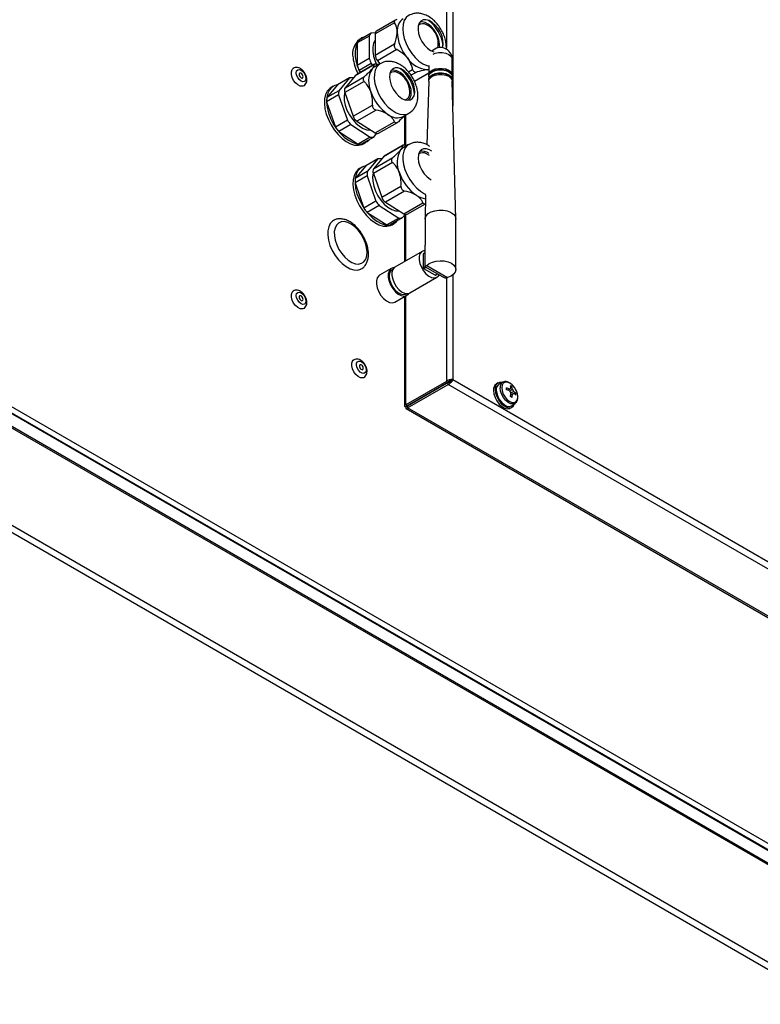
# Model space of a CAD drawing. Units: inches. Extents: x 1169 to 2774, y 1255 to 1754.
# Drawn here: x 1325 to 1349, y 1489 to 1521 of the extents above; entities that cross this region are included whole.
import ezdxf

# ---------------------------------------------------------------- set-up
doc = ezdxf.new("R2010")
doc.units = ezdxf.units.IN
doc.header["$MEASUREMENT"] = 0

msp = doc.modelspace()

# ---------------------------------------------------------------- linework, layer by layer
at = {"color": 8, "linetype": 'Continuous', "lineweight": 25}
for p, q in [((1338.608, 1526.633), (1338.608, 1518.073)), ((1338.396, 1524.03), (1338.396, 1519.958)), ((1337.171, 1519.174), (1337.308, 1519.253)), ((1337.45, 1519.171), (1337.258, 1519.061)), ((1337.364, 1518.872), (1337.827, 1519.139)), ((1337.088, 1516.801), (1337.088, 1517.78)), ((1337.088, 1513.075), (1337.088, 1514.567)), ((1337.707, 1513.331), (1337.659, 1513.303)), ((1337.659, 1512.846), (1337.716, 1512.879)), ((1337.749, 1512.865), (1337.673, 1512.821)), ((1338.033, 1512.613), (1338.109, 1512.657)), ((1338.396, 1512.529), (1338.396, 1509.182)), ((1338.608, 1512.619), (1338.608, 1509.241)), ((1337.088, 1508.426), (1337.088, 1511.943)), ((1337.143, 1508.389), (1337.143, 1508.389))]:
    msp.add_line(p, q, dxfattribs=at)
at = {"color": 7, "linetype": 'Continuous', "lineweight": 25}
for p, q in [((1336.725, 1520.756), (1336.103, 1520.398)), ((1336.751, 1520.839), (1336.144, 1520.489)), ((1337.577, 1520.782), (1337.543, 1520.778)), ((1335.909, 1520.329), (1335.52, 1520.105)), ((1335.971, 1520.417), (1335.582, 1520.193)), ((1335.909, 1520.329), (1335.909, 1519.599)), ((1336.106, 1520.429), (1335.971, 1520.417)), ((1336.103, 1520.398), (1336.103, 1519.714)), ((1335.52, 1520.105), (1335.52, 1519.374)), ((1335.666, 1520.261), (1335.596, 1520.22)), ((1336.103, 1519.714), (1336.725, 1520.073)), ((1338.117, 1519.945), (1338.135, 1520.034)), ((1336.795, 1519.891), (1336.174, 1519.532)), ((1337.888, 1519.862), (1337.987, 1519.819)), ((1336.072, 1519.407), (1335.45, 1519.048)), ((1336.078, 1519.416), (1335.469, 1519.064)), ((1335.909, 1519.599), (1335.52, 1519.374)), ((1335.971, 1519.439), (1335.582, 1519.214)), ((1335.971, 1519.439), (1336.017, 1519.381)), ((1336.259, 1519.438), (1336.083, 1519.336)), ((1336.174, 1519.532), (1336.252, 1519.434)), ((1337.827, 1519.377), (1337.827, 1519.07)), ((1338.587, 1519.07), (1338.587, 1519.576)), ((1335.45, 1519.048), (1335.128, 1518.661)), ((1335.582, 1519.214), (1335.629, 1519.156)), ((1336.658, 1519.231), (1336.624, 1519.227)), ((1337.37, 1518.867), (1337.827, 1519.131)), ((1337.791, 1519.243), (1337.827, 1519.248)), ((1337.827, 1519.245), (1337.791, 1519.243)), ((1408.067, 1459.844), (1305.999, 1518.766)), ((1306.033, 1518.727), (1407.998, 1459.864)), ((1306.122, 1518.901), (1408.121, 1460.018)), ((1334.881, 1518.755), (1334.537, 1518.341)), ((1335.27, 1518.979), (1334.881, 1518.755)), ((1335.27, 1518.979), (1334.925, 1518.565)), ((1335.742, 1518.861), (1335.121, 1518.502)), ((1335.128, 1518.661), (1335.75, 1519.02)), ((1335.389, 1518.975), (1335.38, 1518.98)), ((1337.827, 1518.877), (1337.771, 1516.82)), ((1337.827, 1519.021), (1337.827, 1518.923)), ((1338.587, 1518.923), (1338.587, 1519.021)), ((1338.707, 1514.428), (1338.587, 1518.877)), ((1334.919, 1518.426), (1334.53, 1518.202)), ((1334.925, 1518.565), (1334.537, 1518.341)), ((1334.747, 1518.709), (1334.677, 1518.669)), ((1334.919, 1518.426), (1335.206, 1517.61)), ((1335.121, 1518.502), (1335.39, 1517.738)), ((1306.033, 1518.318), (1407.998, 1459.455)), ((1334.53, 1518.202), (1334.817, 1517.385)), ((1335.39, 1517.738), (1336.011, 1518.097)), ((1337.183, 1518.257), (1337.204, 1518.284)), ((1336.13, 1517.939), (1335.508, 1517.581)), ((1337.007, 1517.734), (1337.184, 1517.836)), ((1407.031, 1460.005), (1307.159, 1517.66)), ((1407.06, 1459.939), (1307.189, 1517.594)), ((1335.206, 1517.61), (1334.817, 1517.385)), ((1335.31, 1517.472), (1334.921, 1517.247)), ((1335.31, 1517.472), (1335.942, 1517.069)), ((1335.508, 1517.581), (1336.099, 1517.204)), ((1336.099, 1517.204), (1336.721, 1517.563)), ((1336.207, 1517.189), (1336.816, 1517.541)), ((1337.044, 1517.752), (1337.044, 1516.806)), ((1334.921, 1517.247), (1335.553, 1516.844)), ((1336.052, 1517.07), (1336.146, 1517.183)), ((1335.942, 1517.069), (1335.553, 1516.844)), ((1336.052, 1517.07), (1335.663, 1516.846)), ((1335.726, 1516.85), (1335.797, 1516.891)), ((1337.179, 1516.825), (1337.002, 1516.723)), ((1336.991, 1516.794), (1336.37, 1516.435)), ((1336.998, 1516.803), (1336.388, 1516.451)), ((1337.577, 1516.618), (1337.543, 1516.614)), ((1337.765, 1516.582), (1337.765, 1516.575)), ((1336.189, 1516.366), (1335.8, 1516.142)), ((1336.189, 1516.366), (1335.845, 1515.952)), ((1336.662, 1516.248), (1336.04, 1515.889)), ((1336.37, 1516.435), (1336.047, 1516.048)), ((1336.047, 1516.048), (1336.669, 1516.407)), ((1336.308, 1516.362), (1336.3, 1516.368)), ((1335.8, 1516.142), (1335.456, 1515.728)), ((1335.845, 1515.952), (1335.456, 1515.728)), ((1335.666, 1516.097), (1335.596, 1516.056)), ((1336.04, 1515.889), (1336.309, 1515.125)), ((1335.838, 1515.813), (1335.449, 1515.589)), ((1335.449, 1515.589), (1335.737, 1514.772)), ((1335.838, 1515.813), (1336.125, 1514.997)), ((1336.309, 1515.125), (1336.931, 1515.484)), ((1337.049, 1515.327), (1336.427, 1514.968)), ((1336.125, 1514.997), (1335.737, 1514.772)), ((1336.427, 1514.968), (1337.019, 1514.591)), ((1337.019, 1514.591), (1337.64, 1514.95)), ((1337.126, 1514.576), (1337.72, 1514.919)), ((1337.728, 1515.202), (1337.707, 1514.428)), ((1336.23, 1514.859), (1335.841, 1514.634)), ((1335.841, 1514.634), (1336.472, 1514.231)), ((1336.23, 1514.859), (1336.861, 1514.456)), ((1336.861, 1514.456), (1336.472, 1514.231)), ((1336.972, 1514.457), (1336.583, 1514.233)), ((1336.972, 1514.457), (1337.065, 1514.57)), ((1337.044, 1514.544), (1337.044, 1513.049)), ((1337.707, 1514.424), (1337.707, 1513.577)), ((1338.707, 1512.791), (1338.707, 1514.424)), ((1406.318, 1457.219), (1307.931, 1514.017)), ((1336.646, 1514.237), (1336.716, 1514.278)), ((1406.216, 1457.043), (1307.829, 1513.841)), ((1337.613, 1513.378), (1336.736, 1512.872)), ((1337.707, 1513.337), (1337.663, 1513.312)), ((1337.707, 1512.957), (1337.707, 1513.577)), ((1337.659, 1512.846), (1337.659, 1513.303)), ((1336.62, 1512.828), (1336.238, 1512.607)), ((1336.668, 1512.797), (1336.645, 1512.784)), ((1338.033, 1512.613), (1337.673, 1512.821)), ((1337.713, 1512.886), (1338.288, 1512.553)), ((1337.763, 1512.924), (1338.438, 1512.535)), ((1337.216, 1512.04), (1338.093, 1512.546)), ((1338.043, 1512.612), (1338.115, 1512.653)), ((1336.738, 1511.741), (1337.12, 1511.962)), ((1337.044, 1511.918), (1337.044, 1508.398)), ((1337.095, 1512.005), (1337.118, 1512.018)), ((1337.215, 1508.437), (1338.559, 1509.213)), ((1338.559, 1509.213), (1338.608, 1509.241)), ((1338.608, 1509.241), (1382.166, 1484.096)), ((1338.396, 1509.182), (1337.088, 1508.426)), ((1338.446, 1509.153), (1337.138, 1508.398)), ((1338.451, 1509.144), (1337.143, 1508.389)), ((1337.143, 1508.332), (1338.451, 1509.087)), ((1338.396, 1509.182), (1338.446, 1509.153)), ((1338.451, 1509.087), (1338.451, 1509.144)), ((1382.112, 1483.882), (1338.451, 1509.087)), ((1340.066, 1509.133), (1340.01, 1509.1)), ((1340.221, 1509.158), (1340.096, 1509.092)), ((1340.221, 1509.158), (1340.227, 1509.16)), ((1340.434, 1508.927), (1340.404, 1508.892)), ((1340.513, 1509.017), (1340.478, 1508.978)), ((1337.922, 1508.845), (1337.922, 1508.851)), ((1337.927, 1508.842), (1337.922, 1508.845)), ((1340.522, 1508.775), (1340.476, 1508.766)), ((1340.639, 1508.798), (1340.588, 1508.788)), ((1337.138, 1508.398), (1337.088, 1508.426)), ((1337.088, 1508.369), (1337.138, 1508.398)), ((1337.22, 1508.434), (1337.093, 1508.361)), ((1337.093, 1508.361), (1337.143, 1508.389)), ((1337.096, 1508.308), (1380.7, 1483.136)), ((1337.22, 1508.434), (1337.143, 1508.389)), ((1337.143, 1508.389), (1337.143, 1508.332)), ((1380.803, 1483.127), (1337.143, 1508.332)), ((1337.159, 1508.41), (1337.159, 1508.399)), ((1337.208, 1508.439), (1337.208, 1508.427)), ((1337.215, 1508.437), (1337.215, 1508.443)), ((1337.22, 1508.434), (1337.215, 1508.437)), ((1340.46, 1508.321), (1340.516, 1508.353)), ((1340.496, 1508.4), (1340.615, 1508.475))]:
    msp.add_line(p, q, dxfattribs=at)
at = {"color": 8, "linetype": 'Continuous', "lineweight": 25, "flags": 128}
for points in [[(1337.179, 1520.99), (1337.178, 1520.99), (1337.097, 1520.922), (1337.037, 1520.826), (1336.999, 1520.706), (1336.987, 1520.566), (1336.999, 1520.411), (1337.037, 1520.248), (1337.097, 1520.083), (1337.178, 1519.921), (1337.278, 1519.77), (1337.391, 1519.635), (1337.513, 1519.521), (1337.641, 1519.433)], [(1337.967, 1519.746), (1338.034, 1519.772), (1338.147, 1519.793), (1338.266, 1519.793), (1338.379, 1519.772), (1338.475, 1519.731), (1338.545, 1519.676), (1338.582, 1519.61), (1338.587, 1519.576)], [(1336.259, 1519.438), (1336.224, 1519.415), (1336.151, 1519.335), (1336.1, 1519.229), (1336.072, 1519.101), (1336.07, 1518.954), (1336.092, 1518.795), (1336.139, 1518.63), (1336.208, 1518.466), (1336.297, 1518.308), (1336.402, 1518.162), (1336.52, 1518.035), (1336.645, 1517.931), (1336.773, 1517.854), (1336.899, 1517.807), (1337.019, 1517.793)], [(1337.641, 1519.433), (1337.769, 1519.374), (1337.827, 1519.357)], [(1337.019, 1517.793), (1337.127, 1517.81), (1337.186, 1517.837)], [(1337.178, 1516.825), (1337.144, 1516.802), (1337.07, 1516.722), (1337.019, 1516.616), (1336.991, 1516.488), (1336.989, 1516.341), (1337.012, 1516.182), (1337.058, 1516.017), (1337.127, 1515.853), (1337.216, 1515.695), (1337.322, 1515.549), (1337.439, 1515.422), (1337.564, 1515.318), (1337.692, 1515.241), (1337.73, 1515.224)], [(1340.611, 1508.473), (1340.552, 1508.455), (1340.475, 1508.464), (1340.392, 1508.505), (1340.311, 1508.573), (1340.239, 1508.662), (1340.183, 1508.765), (1340.147, 1508.872), (1340.135, 1508.974)]]:
    msp.add_lwpolyline(points, dxfattribs=at)
at = {"color": 7, "linetype": 'Continuous', "lineweight": 25, "flags": 128}
for points in [[(1338.271, 1519.951), (1338.275, 1519.963), (1338.294, 1520.068), (1338.288, 1520.189), (1338.256, 1520.319), (1338.202, 1520.45), (1338.127, 1520.573), (1338.038, 1520.681), (1337.939, 1520.768), (1337.838, 1520.827), (1337.739, 1520.854), (1337.649, 1520.849), (1337.575, 1520.811), (1337.521, 1520.744), (1337.489, 1520.65), (1337.483, 1520.536), (1337.502, 1520.409), (1337.545, 1520.278), (1337.61, 1520.15), (1337.693, 1520.033), (1337.787, 1519.935), (1337.888, 1519.862), (1337.888, 1519.862)], [(1338.172, 1519.955), (1338.18, 1520.04), (1338.168, 1520.162), (1338.131, 1520.29), (1338.072, 1520.417), (1337.996, 1520.535), (1337.905, 1520.636), (1337.807, 1520.714), (1337.708, 1520.764), (1337.613, 1520.784), (1337.54, 1520.774)], [(1335.768, 1520.3), (1335.673, 1520.265), (1335.584, 1520.196), (1335.516, 1520.098), (1335.471, 1519.974), (1335.45, 1519.83), (1335.455, 1519.669)], [(1336.103, 1520.202), (1336.096, 1520.193), (1336.044, 1520.094), (1336.018, 1519.971), (1336.018, 1519.83), (1336.044, 1519.677), (1336.096, 1519.519), (1336.143, 1519.414)], [(1333.77, 1518.714), (1333.748, 1518.708), (1333.679, 1518.713), (1333.604, 1518.75), (1333.53, 1518.813), (1333.467, 1518.898), (1333.42, 1518.994), (1333.396, 1519.09), (1333.396, 1519.178), (1333.42, 1519.246), (1333.445, 1519.274)], [(1333.862, 1518.963), (1333.85, 1518.901), (1333.817, 1518.863), (1333.767, 1518.853), (1333.707, 1518.873), (1333.648, 1518.921), (1333.598, 1518.989), (1333.564, 1519.066), (1333.553, 1519.141), (1333.564, 1519.203), (1333.598, 1519.242), (1333.648, 1519.251), (1333.707, 1519.231), (1333.767, 1519.183), (1333.817, 1519.115), (1333.85, 1519.038), (1333.862, 1518.963)], [(1333.644, 1519.089), (1333.649, 1519.058), (1333.662, 1519.026), (1333.683, 1518.998), (1333.707, 1518.979), (1333.732, 1518.97), (1333.752, 1518.974), (1333.766, 1518.99), (1333.771, 1519.015), (1333.766, 1519.046), (1333.752, 1519.078), (1333.732, 1519.106), (1333.707, 1519.126), (1333.683, 1519.134), (1333.662, 1519.13), (1333.649, 1519.114), (1333.644, 1519.089)], [(1335.45, 1519.048), (1335.461, 1519.059), (1335.469, 1519.064)], [(1336.083, 1519.336), (1336.048, 1519.312), (1335.996, 1519.263)], [(1337.154, 1518.255), (1337.238, 1518.272), (1337.306, 1518.322), (1337.352, 1518.4), (1337.374, 1518.502), (1337.371, 1518.622), (1337.342, 1518.751), (1337.29, 1518.882), (1337.218, 1519.007), (1337.131, 1519.118), (1337.033, 1519.207), (1336.931, 1519.269), (1336.831, 1519.301), (1336.741, 1519.3), (1336.664, 1519.266), (1336.607, 1519.202), (1336.572, 1519.111), (1336.563, 1519), (1336.579, 1518.874), (1336.619, 1518.743), (1336.682, 1518.614), (1336.762, 1518.495), (1336.856, 1518.394), (1336.957, 1518.318), (1337.058, 1518.27), (1337.154, 1518.255)], [(1337.218, 1518.723), (1337.162, 1518.85), (1337.087, 1518.97), (1336.998, 1519.073), (1336.901, 1519.154), (1336.801, 1519.208), (1336.705, 1519.231), (1336.621, 1519.223)], [(1337.827, 1519.021), (1337.831, 1519.055), (1337.868, 1519.12), (1337.938, 1519.176), (1338.034, 1519.216), (1338.147, 1519.237), (1338.266, 1519.237), (1338.379, 1519.216), (1338.475, 1519.176), (1338.545, 1519.12), (1338.582, 1519.055), (1338.587, 1519.021)], [(1337.827, 1518.877), (1337.831, 1518.908), (1337.868, 1518.973), (1337.938, 1519.029), (1338.034, 1519.069), (1338.147, 1519.09), (1338.266, 1519.09), (1338.379, 1519.069), (1338.475, 1519.029), (1338.545, 1518.973), (1338.582, 1518.908), (1338.587, 1518.877)], [(1337.829, 1519.045), (1337.831, 1519.104), (1337.868, 1519.169), (1337.938, 1519.225), (1338.034, 1519.265), (1338.147, 1519.286), (1338.266, 1519.286), (1338.379, 1519.265), (1338.475, 1519.225), (1338.545, 1519.169), (1338.582, 1519.104), (1338.584, 1519.045)], [(1337.829, 1518.898), (1337.831, 1518.957), (1337.868, 1519.022), (1337.938, 1519.078), (1338.034, 1519.118), (1338.147, 1519.139), (1338.266, 1519.139), (1338.379, 1519.118), (1338.475, 1519.078), (1338.545, 1519.022), (1338.582, 1518.957), (1338.584, 1518.898)], [(1337.849, 1519.096), (1337.851, 1519.102), (1337.886, 1519.164), (1337.952, 1519.217), (1338.043, 1519.255), (1338.15, 1519.275), (1338.263, 1519.275), (1338.37, 1519.255), (1338.461, 1519.217), (1338.527, 1519.164), (1338.562, 1519.102), (1338.564, 1519.096)], [(1337.849, 1518.949), (1337.851, 1518.955), (1337.886, 1519.017), (1337.952, 1519.07), (1338.043, 1519.108), (1338.15, 1519.128), (1338.263, 1519.128), (1338.37, 1519.108), (1338.461, 1519.07), (1338.527, 1519.017), (1338.562, 1518.955), (1338.564, 1518.949)], [(1334.881, 1518.755), (1334.8, 1518.734), (1334.702, 1518.679), (1334.625, 1518.593), (1334.569, 1518.481), (1334.537, 1518.345), (1334.53, 1518.191), (1334.549, 1518.024), (1334.592, 1517.849), (1334.658, 1517.672)], [(1334.677, 1518.669), (1334.632, 1518.638), (1334.554, 1518.553), (1334.498, 1518.44), (1334.466, 1518.305), (1334.46, 1518.151), (1334.478, 1517.983), (1334.521, 1517.808), (1334.588, 1517.631)], [(1335.116, 1518.515), (1335.097, 1518.396), (1335.101, 1518.252), (1335.132, 1518.098), (1335.188, 1517.94), (1335.266, 1517.786), (1335.362, 1517.643), (1335.472, 1517.518), (1335.591, 1517.417), (1335.713, 1517.344), (1335.833, 1517.303), (1335.945, 1517.296), (1335.953, 1517.297)], [(1334.588, 1517.631), (1334.675, 1517.459), (1334.78, 1517.297), (1334.9, 1517.15), (1335.029, 1517.025), (1335.165, 1516.924), (1335.302, 1516.852), (1335.435, 1516.811), (1335.561, 1516.802), (1335.674, 1516.825), (1335.726, 1516.85)], [(1334.658, 1517.672), (1334.746, 1517.5), (1334.851, 1517.338), (1334.97, 1517.191), (1335.1, 1517.066), (1335.236, 1516.965), (1335.373, 1516.893), (1335.506, 1516.851), (1335.631, 1516.842), (1335.745, 1516.866), (1335.842, 1516.921), (1335.903, 1516.984)], [(1337.002, 1516.723), (1336.967, 1516.7), (1336.916, 1516.65)], [(1337.928, 1516.611), (1337.85, 1516.657), (1337.751, 1516.688), (1337.66, 1516.687), (1337.583, 1516.653), (1337.526, 1516.589), (1337.492, 1516.498), (1337.482, 1516.387), (1337.498, 1516.261), (1337.539, 1516.13), (1337.601, 1516.001), (1337.682, 1515.882), (1337.775, 1515.781), (1337.876, 1515.705), (1337.91, 1515.685)], [(1337.853, 1516.47), (1337.836, 1516.482), (1337.754, 1516.529)], [(1336.37, 1516.435), (1336.381, 1516.446), (1336.388, 1516.451)], [(1335.596, 1516.056), (1335.551, 1516.025), (1335.473, 1515.94), (1335.417, 1515.827), (1335.386, 1515.692), (1335.379, 1515.538), (1335.397, 1515.37), (1335.441, 1515.195), (1335.507, 1515.018)], [(1335.8, 1516.142), (1335.719, 1516.121), (1335.622, 1516.066), (1335.544, 1515.981), (1335.488, 1515.868), (1335.456, 1515.733), (1335.45, 1515.578), (1335.468, 1515.411), (1335.511, 1515.236), (1335.578, 1515.059)], [(1336.036, 1515.903), (1336.016, 1515.783), (1336.021, 1515.64), (1336.052, 1515.485), (1336.107, 1515.327), (1336.185, 1515.173), (1336.281, 1515.03), (1336.391, 1514.905), (1336.51, 1514.804), (1336.632, 1514.731), (1336.752, 1514.69), (1336.864, 1514.683), (1336.873, 1514.684)], [(1335.507, 1515.018), (1335.594, 1514.846), (1335.699, 1514.684), (1335.819, 1514.538), (1335.949, 1514.412), (1336.084, 1514.311), (1336.221, 1514.239), (1336.355, 1514.198), (1336.48, 1514.189), (1336.593, 1514.212), (1336.646, 1514.237)], [(1335.578, 1515.059), (1335.665, 1514.887), (1335.77, 1514.725), (1335.889, 1514.578), (1336.019, 1514.453), (1336.155, 1514.352), (1336.292, 1514.28), (1336.425, 1514.239), (1336.551, 1514.23), (1336.664, 1514.253), (1336.761, 1514.309), (1336.822, 1514.371)], [(1337.707, 1514.424), (1337.709, 1514.453), (1337.742, 1514.53), (1337.808, 1514.598), (1337.905, 1514.654), (1338.023, 1514.692), (1338.156, 1514.711), (1338.292, 1514.708), (1338.421, 1514.684), (1338.535, 1514.641), (1338.625, 1514.582), (1338.683, 1514.511), (1338.706, 1514.434), (1338.707, 1514.424)], [(1334.65, 1514.281), (1334.598, 1514.175), (1334.57, 1514.046), (1334.567, 1513.899), (1334.591, 1513.739), (1334.64, 1513.573), (1334.712, 1513.408), (1334.803, 1513.251), (1334.912, 1513.108), (1335.032, 1512.985), (1335.159, 1512.887), (1335.287, 1512.817), (1335.412, 1512.78), (1335.529, 1512.776), (1335.632, 1512.805), (1335.644, 1512.811)], [(1334.755, 1514.376), (1334.726, 1514.358), (1334.65, 1514.281)], [(1334.848, 1514.227), (1334.802, 1514.133), (1334.779, 1514.016), (1334.781, 1513.883), (1334.808, 1513.738), (1334.858, 1513.59), (1334.929, 1513.445), (1335.018, 1513.31), (1335.12, 1513.191), (1335.231, 1513.094), (1335.346, 1513.023), (1335.459, 1512.982), (1335.564, 1512.972), (1335.658, 1512.994), (1335.735, 1513.047), (1335.793, 1513.129), (1335.827, 1513.235), (1335.838, 1513.361), (1335.823, 1513.501), (1335.785, 1513.648), (1335.724, 1513.795), (1335.644, 1513.936), (1335.547, 1514.064), (1335.44, 1514.173), (1335.327, 1514.257), (1335.212, 1514.314), (1335.102, 1514.339), (1335.002, 1514.333), (1334.916, 1514.295), (1334.848, 1514.227)], [(1337.707, 1513.4), (1337.657, 1513.395), (1337.59, 1513.361), (1337.542, 1513.298), (1337.517, 1513.21), (1337.517, 1513.103), (1337.542, 1512.986), (1337.59, 1512.867), (1337.657, 1512.755), (1337.739, 1512.658), (1337.83, 1512.584), (1337.922, 1512.538), (1338.009, 1512.524), (1338.085, 1512.542), (1338.143, 1512.591), (1338.164, 1512.625)], [(1337.763, 1512.924), (1337.84, 1512.987), (1337.944, 1513.036), (1338.065, 1513.067), (1338.197, 1513.079), (1338.33, 1513.07), (1338.454, 1513.041), (1338.56, 1512.995), (1338.641, 1512.933), (1338.691, 1512.862), (1338.707, 1512.785), (1338.686, 1512.709), (1338.632, 1512.639), (1338.547, 1512.579), (1338.438, 1512.535)], [(1336.708, 1512.851), (1336.666, 1512.846), (1336.596, 1512.811), (1336.546, 1512.745), (1336.52, 1512.652), (1336.52, 1512.541), (1336.546, 1512.419), (1336.596, 1512.295), (1336.666, 1512.179), (1336.752, 1512.078), (1336.846, 1512.001), (1336.942, 1511.953), (1337.033, 1511.938), (1337.112, 1511.957), (1337.172, 1512.008), (1337.184, 1512.026)], [(1336.645, 1512.784), (1336.603, 1512.748), (1336.565, 1512.674), (1336.552, 1512.578), (1336.565, 1512.467), (1336.603, 1512.351), (1336.662, 1512.237), (1336.738, 1512.137), (1336.825, 1512.057), (1336.916, 1512.005), (1337.002, 1511.984), (1337.079, 1511.997), (1337.095, 1512.005)], [(1336.736, 1512.872), (1336.713, 1512.855), (1336.665, 1512.792), (1336.64, 1512.703), (1336.64, 1512.597), (1336.665, 1512.479), (1336.713, 1512.361), (1336.781, 1512.249), (1336.863, 1512.152), (1336.953, 1512.078), (1337.045, 1512.032), (1337.132, 1512.018), (1337.208, 1512.036), (1337.216, 1512.04)], [(1336.238, 1512.607), (1336.214, 1512.59), (1336.164, 1512.524), (1336.138, 1512.432), (1336.138, 1512.321), (1336.164, 1512.199), (1336.214, 1512.075), (1336.285, 1511.958), (1336.37, 1511.858), (1336.464, 1511.781), (1336.56, 1511.733), (1336.651, 1511.718), (1336.73, 1511.737), (1336.738, 1511.741)], [(1333.77, 1511.529), (1333.748, 1511.523), (1333.679, 1511.528), (1333.604, 1511.564), (1333.53, 1511.628), (1333.467, 1511.712), (1333.42, 1511.808), (1333.396, 1511.905), (1333.396, 1511.992), (1333.42, 1512.061), (1333.445, 1512.088)], [(1333.862, 1511.777), (1333.85, 1511.716), (1333.817, 1511.677), (1333.767, 1511.667), (1333.707, 1511.688), (1333.648, 1511.736), (1333.598, 1511.803), (1333.564, 1511.881), (1333.553, 1511.956), (1333.564, 1512.017), (1333.598, 1512.056), (1333.648, 1512.066), (1333.707, 1512.045), (1333.767, 1511.997), (1333.817, 1511.93), (1333.85, 1511.852), (1333.862, 1511.777)], [(1333.644, 1511.903), (1333.649, 1511.872), (1333.662, 1511.841), (1333.683, 1511.813), (1333.707, 1511.793), (1333.732, 1511.785), (1333.752, 1511.789), (1333.766, 1511.804), (1333.771, 1511.83), (1333.766, 1511.861), (1333.752, 1511.893), (1333.732, 1511.92), (1333.707, 1511.94), (1333.683, 1511.949), (1333.662, 1511.945), (1333.649, 1511.929), (1333.644, 1511.903)], [(1335.714, 1509.304), (1335.69, 1509.298), (1335.621, 1509.304), (1335.545, 1509.341), (1335.472, 1509.406), (1335.409, 1509.491), (1335.364, 1509.587), (1335.34, 1509.683), (1335.341, 1509.77), (1335.366, 1509.838), (1335.391, 1509.865)], [(1335.735, 1509.443), (1335.679, 1509.45), (1335.618, 1509.487), (1335.563, 1509.547), (1335.521, 1509.621), (1335.5, 1509.699), (1335.501, 1509.768), (1335.525, 1509.817), (1335.569, 1509.84), (1335.625, 1509.833), (1335.685, 1509.797), (1335.741, 1509.737), (1335.782, 1509.662), (1335.804, 1509.585), (1335.803, 1509.516), (1335.779, 1509.466), (1335.735, 1509.443)], [(1335.618, 1509.723), (1335.6, 1509.714), (1335.59, 1509.693), (1335.589, 1509.665), (1335.598, 1509.633), (1335.615, 1509.603), (1335.638, 1509.578), (1335.663, 1509.563), (1335.686, 1509.56), (1335.704, 1509.569), (1335.714, 1509.59), (1335.715, 1509.618), (1335.706, 1509.65), (1335.688, 1509.681), (1335.666, 1509.705), (1335.641, 1509.72), (1335.618, 1509.723)], [(1339.916, 1508.894), (1339.929, 1508.783), (1339.967, 1508.666), (1340.026, 1508.553), (1340.102, 1508.453), (1340.189, 1508.373), (1340.28, 1508.321), (1340.367, 1508.3), (1340.443, 1508.313), (1340.46, 1508.321)], [(1339.973, 1508.927), (1339.986, 1508.816), (1340.024, 1508.699), (1340.083, 1508.586), (1340.159, 1508.485), (1340.246, 1508.406), (1340.337, 1508.353), (1340.423, 1508.333), (1340.5, 1508.345), (1340.559, 1508.39), (1340.597, 1508.463), (1340.597, 1508.464)], [(1340.008, 1508.906), (1340.021, 1508.803), (1340.058, 1508.694), (1340.115, 1508.59), (1340.188, 1508.499), (1340.27, 1508.43), (1340.354, 1508.388), (1340.433, 1508.379), (1340.496, 1508.4)], [(1340.703, 1508.68), (1340.691, 1508.781), (1340.654, 1508.886), (1340.596, 1508.986), (1340.523, 1509.07), (1340.443, 1509.131), (1340.362, 1509.163), (1340.29, 1509.162), (1340.232, 1509.129), (1340.195, 1509.067), (1340.182, 1508.981), (1340.195, 1508.881), (1340.232, 1508.776), (1340.29, 1508.676), (1340.362, 1508.591), (1340.443, 1508.53), (1340.523, 1508.498), (1340.596, 1508.499), (1340.654, 1508.532), (1340.691, 1508.595), (1340.703, 1508.68)]]:
    msp.add_lwpolyline(points, dxfattribs=at)
at = {"color": 7, "linetype": 'Continuous', "lineweight": 25}
for centre, radius, start, end in [((1337.275, 1520.509), 0.467, 125.8415, 185.4707), ((1337.638, 1520.513), 0.215, 57.1839, 131.9216), ((1337.458, 1520.083), 0.678, 0, 64.1582), ((1337.077, 1519.863), 1.223, 7.5653, 52.4293), ((1336.283, 1520.132), 0.424, 137.5883, 152.2103), ((1336.198, 1520.41), 0.0956, 123.9367, 187.3755), ((1338.228, 1520.529), 1.42, 182.6393, 219.7721), ((1335.963, 1519.755), 0.593, 128.3111, 192.3473), ((1335.895, 1519.907), 0.424, 137.5883, 152.2103), ((1337.458, 1520.083), 0.678, 355.8364, 0), ((1336.41, 1519.728), 0.307, 182.6393, 219.7721), ((1338.207, 1519.576), 0.38, 0, 136.1815), ((1336.923, 1519.811), 1.55, 186.7656, 207.0289), ((1336.994, 1519.852), 1.55, 186.7656, 207.0289), ((1337.13, 1519.907), 1.696, 198.3083, 204.103), ((1337.519, 1520.131), 1.696, 198.3083, 204.103), ((1337.842, 1520.086), 0.844, 213.4349, 266.5705), ((1336.671, 1518.863), 0.784, 149.3679, 205.3186), ((1336.718, 1518.961), 0.215, 57.1839, 131.9217), ((1336.539, 1518.532), 0.678, 0, 64.1582), ((1336.16, 1518.313), 1.221, 7.5212, 52.4735), ((1335.33, 1518.528), 0.456, 83.6885, 97.6195), ((1335.832, 1518.453), 0.913, 172.964, 181.7225), ((1335.274, 1518.575), 0.169, 149.3679, 205.3186), ((1337.34, 1518.996), 1.454, 198.7423, 235.2663), ((1337.005, 1518.469), 0.211, 287.1837, 3.6999), ((1336.821, 1518.521), 0.445, 323.503, 26.9217), ((1336.539, 1518.532), 0.678, 355.8364, 0), ((1335.443, 1518.229), 0.913, 172.964, 181.7225), ((1336.811, 1518.155), 0.465, 229.7599, 294.9845), ((1336.644, 1518.585), 1.738, 214.1539, 219.8547), ((1335.687, 1517.839), 0.314, 198.7423, 235.2663), ((1336.256, 1518.361), 1.738, 214.1539, 219.8547), ((1336.165, 1517.287), 0.106, 231.8012, 292.9431), ((1335.603, 1517.297), 0.456, 263.6885, 277.6195), ((1335.992, 1517.522), 0.456, 263.6885, 277.6195), ((1337.59, 1516.251), 0.784, 149.3679, 205.3186), ((1337.638, 1516.348), 0.215, 57.1839, 131.9217), ((1337.601, 1516.252), 0.363, 51.3489, 99.765), ((1336.249, 1515.915), 0.456, 83.6885, 97.6195), ((1336.751, 1515.841), 0.913, 172.964, 181.7225), ((1336.193, 1515.962), 0.169, 149.3679, 205.3186), ((1338.259, 1516.383), 1.454, 198.7423, 235.2663), ((1336.362, 1515.616), 0.913, 172.964, 181.7225), ((1337.564, 1515.972), 1.738, 214.1539, 219.8547), ((1336.607, 1515.226), 0.314, 198.7423, 235.2663), ((1337.793, 1515.717), 0.642, 235.6, 263.8842), ((1337.175, 1515.748), 1.738, 214.1539, 219.8547), ((1336.911, 1514.909), 0.456, 263.6885, 277.6195), ((1337.084, 1514.674), 0.106, 231.8012, 292.9431), ((1336.522, 1514.684), 0.456, 263.6885, 277.6195), ((1337.668, 1513.304), 0.00959, 124.0564, 187.2558), ((1337.689, 1512.847), 0.0307, 182.6055, 237.3945), ((1338.039, 1512.621), 0.0101, 234.3824, 294.3071), ((1340.138, 1508.918), 0.222, 125.1121, 186.2001), ((1340.161, 1508.961), 0.191, 77.7628, 190.1317), ((1340.201, 1508.929), 0.194, 122.7128, 186.691), ((1340.058, 1508.079), 0.936, 65.9232, 72.6628), ((1338.771, 1508.944), 1.565, 358.9539, 1.0461), ((1340.058, 1508.022), 0.936, 65.9232, 72.6628), ((1340.474, 1508.922), 0.0367, 79.2826, 160.7282), ((1340.226, 1508.578), 0.524, 56.8775, 63.1278), ((1339.974, 1508.901), 0.51, 6.3502, 16.4547), ((1340.023, 1508.873), 0.51, 6.3502, 16.4547), ((1340.411, 1508.812), 0.167, 15.6248, 44.3752), ((1340.6, 1508.922), 0.167, 195.6248, 224.3752), ((1339.55, 1508.901), 0.936, 347.3394, 354.0794), ((1339.705, 1507.326), 1.565, 58.9567, 61.0487), ((1339.599, 1508.873), 0.936, 347.3394, 354.0794), ((1340.537, 1508.812), 0.0367, 259.2826, 340.7282), ((1340.27, 1508.446), 0.51, 43.5472, 53.6524), ((1340.27, 1508.389), 0.51, 43.5472, 53.6524), ((1340.116, 1508.769), 0.524, 356.875, 3.125)]:
    msp.add_arc(centre, radius, start, end, dxfattribs=at)
at = {"color": 8, "linetype": 'Continuous', "lineweight": 25}
msp.add_arc((1340.324, 1508.997), 0.191, 122.7128, 186.691, dxfattribs=at)
at = {"color": 7, "linetype": 'Continuous', "lineweight": 25}
for points, knots in [([(1338.395, 1519.898), (1338.396, 1519.944), (1338.398, 1520.042), (1338.371, 1520.197), (1338.32, 1520.356), (1338.246, 1520.511), (1338.153, 1520.656), (1338.042, 1520.788), (1337.915, 1520.901), (1337.78, 1520.986), (1337.642, 1521.041), (1337.509, 1521.066), (1337.38, 1521.062), (1337.268, 1521.037), (1337.206, 1521.001), (1337.181, 1520.987)], [0, 0, 0, 0, 0.0739661, 0.1560272, 0.2393247, 0.3225236, 0.4058733, 0.490065, 0.5759043, 0.6642563, 0.7416883, 0.8148422, 0.8846878, 0.9526938, 1, 1, 1, 1]), ([(1336.795, 1520.857), (1336.781, 1520.852), (1336.751, 1520.842), (1336.722, 1520.819), (1336.712, 1520.793), (1336.716, 1520.771), (1336.723, 1520.76), (1336.725, 1520.756)], [0, 0, 0, 0, 0.238951, 0.479461, 0.697939, 0.910445, 1, 1, 1, 1]), ([(1336.81, 1520.464), (1336.81, 1520.468), (1336.81, 1520.513), (1336.799, 1520.595), (1336.767, 1520.687), (1336.737, 1520.736), (1336.725, 1520.756)], [0, 0, 0, 0, 0.030141, 0.377748, 0.74, 1, 1, 1, 1]), ([(1336.725, 1520.073), (1336.744, 1520.128), (1336.792, 1520.263), (1336.804, 1520.389), (1336.81, 1520.464)], [0, 0, 0, 0, 0.410774, 1, 1, 1, 1]), ([(1336.725, 1520.073), (1336.72, 1520.056), (1336.711, 1520.023), (1336.718, 1519.973), (1336.742, 1519.93), (1336.771, 1519.905), (1336.79, 1519.894), (1336.795, 1519.891)], [0, 0, 0, 0, 0.238964, 0.479471, 0.697948, 0.910455, 1, 1, 1, 1]), ([(1337.137, 1519.621), (1337.109, 1519.653), (1337.014, 1519.761), (1336.886, 1519.837), (1336.795, 1519.891)], [0, 0, 0, 0, 0.290488, 1, 1, 1, 1]), ([(1335.996, 1519.263), (1336.011, 1519.282), (1336.062, 1519.346), (1336.068, 1519.382), (1336.072, 1519.407)], [0, 0, 0, 0, 0.290488, 1, 1, 1, 1]), ([(1336.198, 1519.409), (1336.181, 1519.412), (1336.148, 1519.418), (1336.107, 1519.421), (1336.082, 1519.419), (1336.073, 1519.413), (1336.072, 1519.408), (1336.072, 1519.407)], [0, 0, 0, 0, 0.238951, 0.479461, 0.697939, 0.910445, 1, 1, 1, 1]), ([(1337.185, 1517.841), (1337.208, 1517.854), (1337.268, 1517.887), (1337.344, 1517.969), (1337.413, 1518.077), (1337.457, 1518.2), (1337.48, 1518.336), (1337.479, 1518.484), (1337.453, 1518.641), (1337.402, 1518.8), (1337.329, 1518.956), (1337.236, 1519.101), (1337.126, 1519.233), (1336.999, 1519.347), (1336.864, 1519.433), (1336.727, 1519.488), (1336.593, 1519.514), (1336.464, 1519.511), (1336.35, 1519.486), (1336.287, 1519.45), (1336.26, 1519.434)], [0, 0, 0, 0, 0.0313609, 0.0838204, 0.1355649, 0.188364, 0.2437352, 0.3024902, 0.3640381, 0.4265611, 0.4890146, 0.5515702, 0.614746, 0.6791397, 0.745409, 0.8036191, 0.8586146, 0.9110967, 0.9621684, 1, 1, 1, 1]), ([(1337.308, 1519.253), (1337.296, 1519.299), (1337.272, 1519.392), (1337.214, 1519.517), (1337.16, 1519.59), (1337.137, 1519.621)], [0, 0, 0, 0, 0.361669, 0.732704, 1, 1, 1, 1]), ([(1333.893, 1518.919), (1333.893, 1518.937), (1333.89, 1518.985), (1333.866, 1519.067), (1333.818, 1519.158), (1333.751, 1519.236), (1333.675, 1519.291), (1333.595, 1519.317), (1333.52, 1519.314), (1333.467, 1519.296), (1333.448, 1519.275), (1333.445, 1519.271)], [0, 0, 0, 0, 0.077583, 0.213362, 0.349443, 0.48743, 0.630212, 0.753719, 0.867505, 0.978891, 1, 1, 1, 1]), ([(1335.75, 1519.02), (1335.785, 1519.052), (1335.856, 1519.116), (1335.94, 1519.199), (1335.98, 1519.244), (1335.996, 1519.263)], [0, 0, 0, 0, 0.361669, 0.732704, 1, 1, 1, 1]), ([(1337.308, 1519.253), (1337.313, 1519.238), (1337.322, 1519.209), (1337.352, 1519.178), (1337.391, 1519.164), (1337.424, 1519.165), (1337.444, 1519.17), (1337.45, 1519.171)], [0, 0, 0, 0, 0.238951, 0.479461, 0.697939, 0.910445, 1, 1, 1, 1]), ([(1337.791, 1519.243), (1337.764, 1519.24), (1337.668, 1519.229), (1337.54, 1519.195), (1337.45, 1519.171)], [0, 0, 0, 0, 0.290488, 1, 1, 1, 1]), ([(1333.769, 1518.716), (1333.772, 1518.717), (1333.801, 1518.723), (1333.843, 1518.762), (1333.881, 1518.825), (1333.893, 1518.88), (1333.893, 1518.913), (1333.893, 1518.919)], [0, 0, 0, 0, 0.042899, 0.349631, 0.633993, 0.924662, 1, 1, 1, 1]), ([(1335.75, 1519.02), (1335.739, 1519.009), (1335.717, 1518.986), (1335.704, 1518.945), (1335.709, 1518.906), (1335.725, 1518.879), (1335.739, 1518.865), (1335.742, 1518.861)], [0, 0, 0, 0, 0.238951, 0.479461, 0.697939, 0.910445, 1, 1, 1, 1]), ([(1335.962, 1518.528), (1335.961, 1518.532), (1335.943, 1518.583), (1335.898, 1518.676), (1335.822, 1518.781), (1335.766, 1518.837), (1335.742, 1518.861)], [0, 0, 0, 0, 0.030141, 0.377748, 0.74, 1, 1, 1, 1]), ([(1336.011, 1518.097), (1336.014, 1518.157), (1336.02, 1518.304), (1335.984, 1518.445), (1335.962, 1518.528)], [0, 0, 0, 0, 0.410774, 1, 1, 1, 1]), ([(1336.011, 1518.097), (1336.012, 1518.079), (1336.012, 1518.044), (1336.034, 1517.997), (1336.069, 1517.962), (1336.103, 1517.946), (1336.124, 1517.941), (1336.13, 1517.939)], [0, 0, 0, 0, 0.238964, 0.479471, 0.697948, 0.910455, 1, 1, 1, 1]), ([(1336.511, 1517.8), (1336.479, 1517.819), (1336.37, 1517.882), (1336.23, 1517.915), (1336.13, 1517.939)], [0, 0, 0, 0, 0.290488, 1, 1, 1, 1]), ([(1336.721, 1517.563), (1336.705, 1517.594), (1336.671, 1517.657), (1336.6, 1517.738), (1336.537, 1517.782), (1336.511, 1517.8)], [0, 0, 0, 0, 0.361669, 0.732704, 1, 1, 1, 1]), ([(1336.721, 1517.563), (1336.727, 1517.553), (1336.738, 1517.534), (1336.767, 1517.524), (1336.801, 1517.531), (1336.828, 1517.547), (1336.843, 1517.56), (1336.847, 1517.564)], [0, 0, 0, 0, 0.238951, 0.479461, 0.697939, 0.910445, 1, 1, 1, 1]), ([(1337.05, 1517.758), (1337.045, 1517.753), (1336.995, 1517.697), (1336.918, 1517.628), (1336.847, 1517.564)], [0, 0, 0, 0, 0.0871249, 1, 1, 1, 1]), ([(1337.863, 1516.763), (1337.834, 1516.783), (1337.765, 1516.83), (1337.646, 1516.875), (1337.513, 1516.902), (1337.383, 1516.898), (1337.269, 1516.873), (1337.206, 1516.837), (1337.179, 1516.821)], [0, 0, 0, 0, 0.137766, 0.334908, 0.521164, 0.698907, 0.871874, 1, 1, 1, 1]), ([(1336.669, 1516.407), (1336.704, 1516.439), (1336.775, 1516.503), (1336.86, 1516.586), (1336.899, 1516.631), (1336.916, 1516.65)], [0, 0, 0, 0, 0.361669, 0.732704, 1, 1, 1, 1]), ([(1336.916, 1516.65), (1336.93, 1516.669), (1336.981, 1516.734), (1336.987, 1516.769), (1336.991, 1516.794)], [0, 0, 0, 0, 0.290488, 1, 1, 1, 1]), ([(1337.117, 1516.796), (1337.101, 1516.799), (1337.067, 1516.805), (1337.027, 1516.809), (1337.001, 1516.806), (1336.992, 1516.8), (1336.991, 1516.796), (1336.991, 1516.794)], [0, 0, 0, 0, 0.238951, 0.479461, 0.697939, 0.910445, 1, 1, 1, 1]), ([(1336.669, 1516.407), (1336.658, 1516.396), (1336.636, 1516.373), (1336.623, 1516.333), (1336.628, 1516.293), (1336.645, 1516.266), (1336.658, 1516.252), (1336.662, 1516.248)], [0, 0, 0, 0, 0.238951, 0.479461, 0.697939, 0.910445, 1, 1, 1, 1]), ([(1336.881, 1515.915), (1336.88, 1515.919), (1336.862, 1515.97), (1336.817, 1516.063), (1336.741, 1516.168), (1336.685, 1516.224), (1336.662, 1516.248)], [0, 0, 0, 0, 0.030141, 0.377748, 0.74, 1, 1, 1, 1]), ([(1336.931, 1515.484), (1336.933, 1515.544), (1336.939, 1515.692), (1336.903, 1515.832), (1336.881, 1515.915)], [0, 0, 0, 0, 0.410774, 1, 1, 1, 1]), ([(1336.931, 1515.484), (1336.931, 1515.466), (1336.931, 1515.431), (1336.953, 1515.384), (1336.988, 1515.35), (1337.022, 1515.333), (1337.043, 1515.328), (1337.049, 1515.327)], [0, 0, 0, 0, 0.238964, 0.479471, 0.697948, 0.910455, 1, 1, 1, 1]), ([(1337.43, 1515.187), (1337.398, 1515.206), (1337.289, 1515.269), (1337.149, 1515.303), (1337.049, 1515.327)], [0, 0, 0, 0, 0.290488, 1, 1, 1, 1]), ([(1337.64, 1514.95), (1337.624, 1514.981), (1337.59, 1515.044), (1337.519, 1515.125), (1337.456, 1515.169), (1337.43, 1515.187)], [0, 0, 0, 0, 0.361669, 0.732704, 1, 1, 1, 1]), ([(1337.64, 1514.95), (1337.646, 1514.94), (1337.658, 1514.922), (1337.686, 1514.911), (1337.709, 1514.917), (1337.72, 1514.921)], [0, 0, 0, 0, 0.3434097, 0.6890604, 1, 1, 1, 1]), ([(1335.64, 1512.814), (1335.66, 1512.824), (1335.713, 1512.851), (1335.78, 1512.925), (1335.837, 1513.026), (1335.873, 1513.145), (1335.886, 1513.28), (1335.875, 1513.429), (1335.84, 1513.584), (1335.784, 1513.74), (1335.707, 1513.891), (1335.614, 1514.032), (1335.507, 1514.159), (1335.388, 1514.266), (1335.261, 1514.351), (1335.133, 1514.407), (1335.009, 1514.432), (1334.895, 1514.428), (1334.809, 1514.408), (1334.769, 1514.381), (1334.758, 1514.374)], [0, 0, 0, 0, 0.0326804, 0.0872948, 0.1420225, 0.1988511, 0.2584286, 0.3199043, 0.3818901, 0.4436866, 0.5052978, 0.5669089, 0.6287206, 0.6909598, 0.753879, 0.817567, 0.8744778, 0.928761, 0.9812216, 1, 1, 1, 1]), ([(1337.763, 1512.924), (1337.753, 1512.913), (1337.732, 1512.891), (1337.715, 1512.881), (1337.708, 1512.891), (1337.707, 1512.918), (1337.707, 1512.945), (1337.707, 1512.957)], [0, 0, 0, 0, 0.220327, 0.439783, 0.683709, 0.857835, 1, 1, 1, 1]), ([(1338.29, 1512.556), (1338.296, 1512.551), (1338.321, 1512.533), (1338.375, 1512.523), (1338.418, 1512.531), (1338.438, 1512.535)], [0, 0, 0, 0, 0.148418, 0.620063, 1, 1, 1, 1]), ([(1333.893, 1511.734), (1333.893, 1511.751), (1333.89, 1511.8), (1333.866, 1511.882), (1333.818, 1511.972), (1333.751, 1512.051), (1333.675, 1512.105), (1333.595, 1512.132), (1333.52, 1512.129), (1333.467, 1512.11), (1333.448, 1512.089), (1333.445, 1512.086)], [0, 0, 0, 0, 0.077583, 0.213362, 0.349443, 0.48743, 0.630212, 0.753719, 0.867505, 0.978891, 1, 1, 1, 1]), ([(1333.769, 1511.53), (1333.772, 1511.531), (1333.801, 1511.537), (1333.843, 1511.576), (1333.881, 1511.639), (1333.893, 1511.695), (1333.893, 1511.727), (1333.893, 1511.734)], [0, 0, 0, 0, 0.042899, 0.349631, 0.633993, 0.924662, 1, 1, 1, 1]), ([(1335.713, 1509.306), (1335.72, 1509.308), (1335.751, 1509.317), (1335.794, 1509.358), (1335.829, 1509.423), (1335.841, 1509.5), (1335.833, 1509.587), (1335.801, 1509.68), (1335.747, 1509.768), (1335.677, 1509.842), (1335.598, 1509.891), (1335.518, 1509.908), (1335.446, 1509.901), (1335.41, 1509.875), (1335.393, 1509.862)], [0, 0, 0, 0, 0.023429, 0.1084531, 0.1887298, 0.2718548, 0.3635519, 0.4612684, 0.5596941, 0.6599692, 0.7644122, 0.8510121, 0.9322281, 1, 1, 1, 1]), ([(1338.608, 1509.241), (1338.595, 1509.243), (1338.567, 1509.247), (1338.514, 1509.241), (1338.461, 1509.225), (1338.421, 1509.203), (1338.402, 1509.187), (1338.396, 1509.182)], [0, 0, 0, 0, 0.224769, 0.44958, 0.674392, 0.899203, 1, 1, 1, 1]), ([(1338.559, 1509.213), (1338.551, 1509.211), (1338.534, 1509.209), (1338.502, 1509.197), (1338.471, 1509.179), (1338.454, 1509.162), (1338.446, 1509.153)], [0, 0, 0, 0, 0.250156, 0.498764, 0.747369, 1, 1, 1, 1]), ([(1338.451, 1509.087), (1338.467, 1509.094), (1338.5, 1509.107), (1338.544, 1509.142), (1338.58, 1509.183), (1338.6, 1509.217), (1338.606, 1509.236), (1338.608, 1509.241)], [0, 0, 0, 0, 0.224769, 0.44958, 0.674392, 0.899203, 1, 1, 1, 1]), ([(1338.451, 1509.144), (1338.462, 1509.147), (1338.486, 1509.153), (1338.517, 1509.171), (1338.543, 1509.193), (1338.554, 1509.206), (1338.559, 1509.213)], [0, 0, 0, 0, 0.250156, 0.498764, 0.747369, 1, 1, 1, 1]), ([(1340.705, 1508.672), (1340.704, 1508.69), (1340.702, 1508.739), (1340.681, 1508.827), (1340.636, 1508.929), (1340.573, 1509.023), (1340.497, 1509.1), (1340.413, 1509.155), (1340.331, 1509.179), (1340.266, 1509.179), (1340.238, 1509.162), (1340.23, 1509.157)], [0, 0, 0, 0, 0.06821, 0.196148, 0.32381, 0.45141, 0.57963, 0.709268, 0.840985, 0.953942, 1, 1, 1, 1]), ([(1340.385, 1508.897), (1340.398, 1508.906), (1340.416, 1508.918), (1340.434, 1508.93), (1340.439, 1508.934)], [0, 0, 0, 0, 0.709795, 1, 1, 1, 1]), ([(1340.481, 1508.958), (1340.475, 1508.954), (1340.444, 1508.934), (1340.413, 1508.913), (1340.388, 1508.896)], [0, 0, 0, 0, 0.184071, 1, 1, 1, 1]), ([(1340.442, 1508.87), (1340.466, 1508.886), (1340.495, 1508.906), (1340.525, 1508.925), (1340.53, 1508.929)], [0, 0, 0, 0, 0.807124, 1, 1, 1, 1]), ([(1340.472, 1508.751), (1340.499, 1508.764), (1340.533, 1508.781), (1340.566, 1508.797), (1340.572, 1508.8)], [0, 0, 0, 0, 0.815894, 1, 1, 1, 1]), ([(1340.53, 1508.776), (1340.525, 1508.773), (1340.505, 1508.764), (1340.486, 1508.754), (1340.472, 1508.747)], [0, 0, 0, 0, 0.2902606, 1, 1, 1, 1]), ([(1340.572, 1508.857), (1340.566, 1508.854), (1340.534, 1508.839), (1340.502, 1508.823), (1340.477, 1508.81)], [0, 0, 0, 0, 0.192886, 1, 1, 1, 1]), ([(1340.608, 1508.476), (1340.616, 1508.479), (1340.646, 1508.492), (1340.679, 1508.542), (1340.702, 1508.606), (1340.704, 1508.654), (1340.705, 1508.672)], [0, 0, 0, 0, 0.114681, 0.445656, 0.778277, 1, 1, 1, 1]), ([(1337.088, 1508.426), (1337.077, 1508.423), (1337.054, 1508.417), (1337.041, 1508.401), (1337.047, 1508.385), (1337.066, 1508.374), (1337.083, 1508.37), (1337.088, 1508.369)], [0, 0, 0, 0, 0.226766, 0.453584, 0.680402, 0.90722, 1, 1, 1, 1]), ([(1337.093, 1508.361), (1337.09, 1508.349), (1337.084, 1508.327), (1337.092, 1508.308), (1337.108, 1508.304), (1337.127, 1508.316), (1337.139, 1508.328), (1337.143, 1508.332)], [0, 0, 0, 0, 0.226766, 0.453584, 0.680402, 0.90722, 1, 1, 1, 1]), ([(1337.138, 1508.398), (1337.131, 1508.399), (1337.118, 1508.4), (1337.112, 1508.398), (1337.118, 1508.396), (1337.131, 1508.397), (1337.138, 1508.398)], [0, 0, 0, 0, 0.2435785, 0.4984388, 0.7533288, 1, 1, 1, 1]), ([(1337.143, 1508.389), (1337.139, 1508.384), (1337.131, 1508.373), (1337.13, 1508.367), (1337.134, 1508.371), (1337.14, 1508.383), (1337.143, 1508.389)], [0, 0, 0, 0, 0.243578, 0.498439, 0.753329, 1, 1, 1, 1])]:
    msp.add_open_spline(points, degree=3, knots=knots, dxfattribs=at)

doc.saveas('drawing.dxf')
